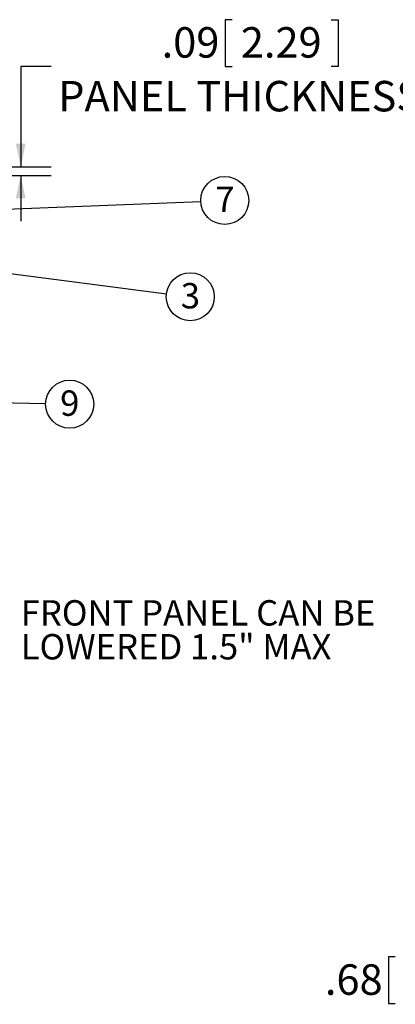
# Model space of a CAD drawing. Units: inches. Extents: x 0.6 to 16.5, y 0.4 to 10.6.
# Drawn here: x 7 to 8.6, y 4.3 to 8.3 of the extents above; entities that cross this region are included whole.
import ezdxf

# ---------------------------------------------------------------- set-up
doc = ezdxf.new("R2010")
doc.units = ezdxf.units.IN
doc.header["$MEASUREMENT"] = 0
doc.layers.add('FORMAT', color=7, linetype='Continuous')
doc.styles.add('SLDTEXTSTYLE2', font='TXT', dxfattribs={"width": 0.605})
doc.dimstyles.new('SLDDIMSTYLE1', dxfattribs={"dimtxt": 0.125, "dimasz": 0.094, "dimexe": 0, "dimexo": 0.0625, "dimgap": 0.03125, "dimtad": 0, "dimtih": 1, "dimtoh": 1, "dimlfac": 2.5, "dimrnd": 1e-09, "dimzin": 12, "dimdsep": 46, "dimtxsty": 'SLDTEXTSTYLE2', "dimsah": 1, "dimcen": 0.09, "dimadec": 0, "dimazin": 3, "dimtfac": 1, "dimtmove": 0, "dimatfit": 0, "dimfxl": 1, "dimfrac": 2, "dimtolj": 1, "dimtzin": 12, "dimarcsym": 0})
doc.dimstyles.new('SLDDIMSTYLE2', dxfattribs={"dimtxt": 0.18, "dimasz": 0.094, "dimexe": 0, "dimexo": 0.0625, "dimgap": 0, "dimtad": 0, "dimtih": 1, "dimtoh": 1, "dimdec": 0, "dimrnd": 1e-09, "dimzin": 0, "dimdsep": 46, "dimtxsty": 'Standard', "dimsah": 1, "dimcen": 0.09, "dimadec": 0, "dimazin": 0, "dimtfac": 0.094, "dimtdec": 0, "dimtofl": 0, "dimtmove": 0, "dimatfit": 3, "dimfxl": 1, "dimfrac": 2, "dimtolj": 1, "dimtzin": 0, "dimarcsym": 0})
doc.dimstyles.new('SLDDIMSTYLE3', dxfattribs={"dimtxt": 0.125, "dimasz": 0.094, "dimexe": 0, "dimexo": 0.0625, "dimgap": 0.03125, "dimtad": 0, "dimtih": 1, "dimtoh": 1, "dimlfac": 3, "dimrnd": 1e-09, "dimzin": 12, "dimdsep": 46, "dimtxsty": 'SLDTEXTSTYLE2', "dimsah": 1, "dimcen": 0.09, "dimadec": 0, "dimazin": 3, "dimtfac": 1, "dimtofl": 0, "dimtmove": 0, "dimatfit": 3, "dimfxl": 1, "dimfrac": 2, "dimtolj": 1, "dimtzin": 12, "dimarcsym": 0})

# ---------------------------------------------------------------- blocks, each defined once
blk = doc.blocks.new('_D_4')
at = {"layer": 'FORMAT'}
for p, q in [((7.902, 8.3344), (7.8734, 8.3344)), ((7.8734, 8.3344), (7.8734, 8.1426)), ((8.3079, 8.3344), (8.3365, 8.3344)), ((8.3365, 8.3344), (8.3365, 8.1426)), ((7.1601, 8.1426), (7.0351, 8.1426)), ((7.0351, 8.1426), (7.0351, 7.7314)), ((7.8734, 8.1426), (7.902, 8.1426)), ((8.3365, 8.1426), (8.3079, 8.1426)), ((6.5717, 7.7314), (7.1601, 7.7314)), ((6.5717, 7.6954), (7.1601, 7.6954)), ((7.0351, 7.6954), (7.0351, 7.5074))]:
    blk.add_line(p, q, dxfattribs=at)
for points in [[(7.0351, 7.7314), (7.0551, 7.8254), (7.0151, 7.8254)], [(7.0351, 7.6954), (7.0151, 7.6014), (7.0551, 7.6014)]]:
    blk.add_solid(points, dxfattribs=at)
at = {"layer": 'FORMAT', "char_height": 0.125, "attachment_point": 1, "style": 'SLDTEXTSTYLE2'}
for s, insert in [('.09', (7.6132, 8.3037)), ('2.29', (7.9379, 8.3037)), ('PANEL THICKNESS', (7.1887, 8.0832))]:
    blk.add_mtext(s, dxfattribs=dict(at, insert=insert))
blk = doc.blocks.new('SW_NOTE_3')
at = {"layer": 'FORMAT', "color": 0, "char_height": 0.104167, "attachment_point": 1, "style": 'SLDTEXTSTYLE2'}
for s, insert in [('FRONT PANEL CAN BE', (0.0226, 0.0542)), ('LOWERED 1.5" MAX', (0.0226, -0.0847))]:
    blk.add_mtext(s, dxfattribs=dict(at, insert=insert))
blk = doc.blocks.new('SW_NOTE_7')
at = {"layer": 'FORMAT', "color": 0}
blk.add_circle((0.0985, -0.0022), 0.0985, dxfattribs=at)
at = {"layer": 'FORMAT', "color": 0, "insert": (0.0989, 0.0542), "char_height": 0.1042, "attachment_point": 2, "style": 'SLDTEXTSTYLE2'}
blk.add_mtext('9', dxfattribs=at)
blk = doc.blocks.new('SW_NOTE_8')
at = {"layer": 'FORMAT', "color": 0}
blk.add_circle((0.0984, 0.0039), 0.0985, dxfattribs=at)
at = {"layer": 'FORMAT', "color": 0, "insert": (0.0989, 0.0603), "char_height": 0.1042, "attachment_point": 2, "style": 'SLDTEXTSTYLE2'}
blk.add_mtext('7', dxfattribs=at)
blk = doc.blocks.new('SW_NOTE_10')
at = {"layer": 'FORMAT', "color": 0}
blk.add_circle((0.0977, -0.0126), 0.0985, dxfattribs=at)
at = {"layer": 'FORMAT', "color": 0, "insert": (0.0982, 0.0438), "char_height": 0.1042, "attachment_point": 2, "style": 'SLDTEXTSTYLE2'}
blk.add_mtext('3', dxfattribs=at)
blk = doc.blocks.new('_D_8')
at = {"layer": 'FORMAT'}
for p, q in [((10.4721, 4.963), (9.1515, 4.963)), ((9.2765, 4.963), (9.2765, 4.738)), ((11.2221, 4.738), (9.1515, 4.738)), ((9.2765, 4.3935), (9.2765, 4.738)), ((8.5714, 4.4894), (8.5428, 4.4894)), ((8.5428, 4.4894), (8.5428, 4.2976)), ((9.0727, 4.4894), (9.1014, 4.4894)), ((9.1014, 4.4894), (9.1014, 4.2976)), ((9.1515, 4.3935), (9.2765, 4.3935)), ((8.5428, 4.2976), (8.5714, 4.2976)), ((9.1014, 4.2976), (9.0727, 4.2976))]:
    blk.add_line(p, q, dxfattribs=at)
for points in [[(9.2765, 4.963), (9.2565, 4.869), (9.2965, 4.869)], [(9.2765, 4.738), (9.2965, 4.832), (9.2565, 4.832)]]:
    blk.add_solid(points, dxfattribs=at)
at = {"layer": 'FORMAT', "char_height": 0.125, "attachment_point": 1, "style": 'SLDTEXTSTYLE2'}
for s, insert in [('.68', (8.2826, 4.4587)), ('17.15', (8.6072, 4.4587))]:
    blk.add_mtext(s, dxfattribs=dict(at, insert=insert))

msp = doc.modelspace()

# ---------------------------------------------------------------- block references
at = {"layer": 'FORMAT'}
for name, p in [('SW_NOTE_8', (7.7735, 7.5888)), ('SW_NOTE_10', (7.6329, 7.2103)), ('SW_NOTE_7', (7.1374, 6.7592)), ('SW_NOTE_3', (7.0125, 5.8986))]:
    msp.add_blockref(name, p, dxfattribs=at)

# ---------------------------------------------------------------- dimensions: what is measured, and where the dimension line sits
dim = msp.add_linear_dim(base=(7.0351, 7.6954), p1=(6.5217, 7.7314), p2=(6.5217, 7.6954), angle=90, text='<>\\PPANEL THICKNESS', dimstyle='SLDDIMSTYLE1', dxfattribs=at)
dim.commit()
dim.dimension.update_dxf_attribs({"geometry": '_D_4', "text_midpoint": (7.0351, 8.1426), "dimtype": 160})
dim = msp.add_linear_dim(base=(9.2764782962, 4.7379803059), p1=(10.5220688343, 4.9629803059), p2=(11.2720688343, 4.7379803059), angle=90, dimstyle='SLDDIMSTYLE3', dxfattribs=at)
dim.commit()
dim.dimension.update_dxf_attribs({"geometry": '_D_8', "text_midpoint": (9.2764782962, 4.3935229806), "dimtype": 160})

# ---------------------------------------------------------------- leaders
for points in [[(6.4732, 7.5369), (7.7735, 7.5888)], [(6.4109, 7.3676), (7.6329, 7.2103)], [(6.7274, 6.7683), (7.1374, 6.7592)]]:
    msp.add_leader(points, dimstyle='SLDDIMSTYLE2', dxfattribs=at)

doc.saveas('drawing.dxf')
